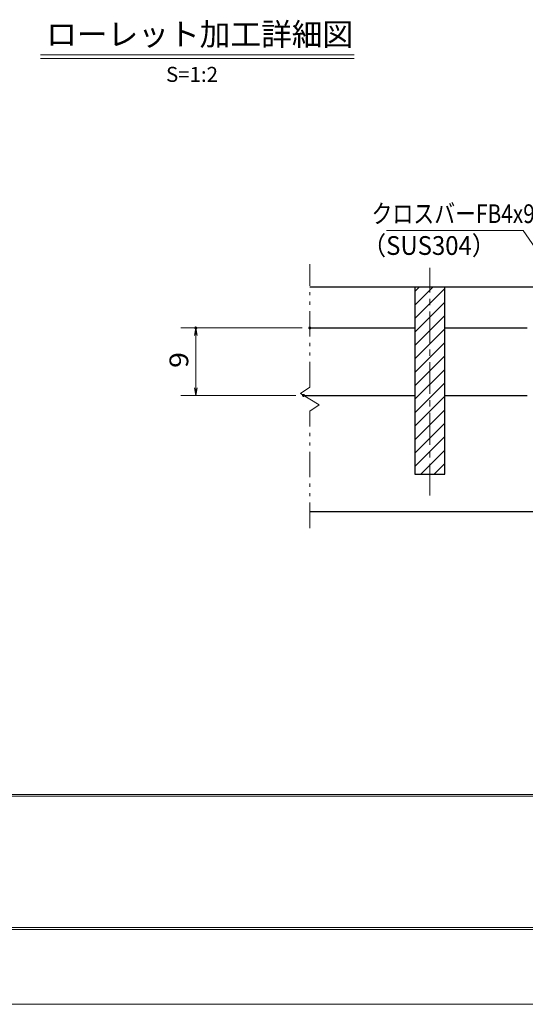
# Model space of a CAD drawing. Units: millimetres. Extents: x -1050 to 1050, y -743 to 742.
# Drawn here: x -500 to -163, y -743 to -86 of the extents above; entities that cross this region are included whole.
import ezdxf

# ---------------------------------------------------------------- set-up
doc = ezdxf.new("R2010")
doc.units = ezdxf.units.MM
doc.header["$LTSCALE"] = 5
doc.linetypes.add('JWW_CENTER1', pattern=[6.773333, 4.233333, -0.846667, 0.846667, -0.846667])
doc.linetypes.add('JWW_PHANTOM1', pattern=[6.773333, 3.386667, -0.846667, 0.423333, -0.846667, 0.423333, -0.846667])
for name, color, linetype in [('7-図\u3000枠', 7, 'Continuous'), ('ハッチング', 7, 'Continuous'), ('中心線', 7, 'Continuous'), ('寸法注釈', 7, 'Continuous'), ('想像線', 7, 'Continuous'), ('蓋', 7, 'Continuous')]:
    doc.layers.add(name, color=color, linetype=linetype)
doc.styles.add('HG丸ｺﾞｼｯｸM-PRO', font='txt', dxfattribs={"height": 1})
doc.styles.add('ＭＳ ゴシック', font='msgothic.ttc', dxfattribs={"height": 1})

# ---------------------------------------------------------------- blocks, each defined once
blk = doc.blocks.new('_OPEN_0-1_')
at = {"layer": '寸法注釈', "color": 2, "linetype": 'Continuous', "lineweight": 5}
for p, q in [((-1, 0.17), (0, 0)), ((0, 0), (-1, -0.17)), ((0, 0), (-1, 0))]:
    blk.add_line(p, q, dxfattribs=at)

msp = doc.modelspace()

# ---------------------------------------------------------------- linework, layer by layer
at = {"layer": '7-図\u3000枠', "color": 4, "linetype": 'Continuous', "lineweight": 5}
for p, q in [((998.75, -602.5), (-973.75, -602.5)), ((998.75, -603.75), (-973.75, -603.75)), ((1000, -692.5), (-975, -692.5)), ((998.75, -691.25), (-973.75, -691.25))]:
    msp.add_line(p, q, dxfattribs=at)
at = {"layer": 'DEFPOINTS', "color": 4, "linetype": 'Continuous', "lineweight": 5}
msp.add_line((1050, -742.5), (-1050, -742.5), dxfattribs=at)
at = {"layer": 'DEFPOINTS', "color": 4, "linetype": 'Continuous', "lineweight": 5, "const_width": 1}
for points in [[(-382.02, -291.38, 0.414214), (-382.52, -290.88, 0.414214), (-383.02, -291.38, 0.414214), (-382.52, -291.88, 0.414214)], [(-306, -291.38, 0.414214), (-306.5, -290.88, 0.414214), (-307, -291.38, 0.414214), (-306.5, -291.88, 0.414214)], [(-310.21, -336.38, 0.414214), (-310.71, -335.88, 0.414214), (-311.21, -336.38, 0.414214), (-310.71, -336.88, 0.414214)]]:
    msp.add_lwpolyline(points, format="xyb", close=True, dxfattribs=at)
at = {"layer": 'ハッチング', "color": 4, "linetype": 'Continuous', "lineweight": 15}
for p, q in [((-216.5, -263.88), (-236.5, -263.88)), ((-236.5, -263.88), (-236.5, -388.88)), ((-236.5, -267.12), (-233.26, -263.88)), ((-236.5, -276.1), (-224.28, -263.88)), ((-236.5, -285.08), (-216.5, -265.08)), ((-216.5, -388.88), (-216.5, -263.88)), ((-236.5, -294.07), (-216.5, -274.07)), ((-236.5, -303.05), (-216.5, -283.05)), ((-236.5, -312.03), (-216.5, -292.03)), ((-236.5, -321.01), (-216.5, -301.01)), ((-236.5, -329.99), (-216.5, -309.99)), ((-236.5, -338.97), (-216.5, -318.97)), ((-236.5, -347.95), (-216.5, -327.95)), ((-236.5, -356.93), (-216.5, -336.93)), ((-236.5, -365.91), (-216.5, -345.91)), ((-236.5, -374.89), (-216.5, -354.89)), ((-236.5, -383.87), (-216.5, -363.87)), ((-232.54, -388.88), (-216.5, -372.85)), ((-223.56, -388.88), (-216.5, -381.83)), ((-236.5, -388.88), (-216.5, -388.88))]:
    msp.add_line(p, q, dxfattribs=at)
at = {"layer": '中心線', "color": 6, "linetype": 'JWW_CENTER1', "lineweight": 18}
msp.add_line((-226.5, -403.11), (-226.5, -251.18), dxfattribs=at)
at = {"layer": '寸法注釈', "color": 2, "linetype": 'Continuous', "lineweight": 18}
for p, q in [((-486.05, -109.18), (-277.01, -109.18)), ((-486.05, -111.68), (-277.01, -111.68)), ((-255.33, -226.4), (-164.16, -226.4)), ((-164.16, -226.4), (-115.9, -296.93)), ((-311.5, -291.38), (-392.52, -291.38)), ((-382.52, -331.38), (-382.52, -296.38)), ((-315.71, -336.38), (-392.52, -336.38))]:
    msp.add_line(p, q, dxfattribs=at)
at = {"layer": '想像線', "color": 4, "linetype": 'JWW_PHANTOM1', "lineweight": 15}
for p, q in [((-306.5, -330.93), (-306.5, -248.83)), ((-306.5, -330.93), (-312.79, -335.15)), ((-312.79, -335.15), (-306.5, -338.88)), ((-300.21, -342.62), (-306.5, -338.88)), ((-306.5, -346.83), (-300.21, -342.62)), ((-306.5, -424.83), (-306.5, -346.83))]:
    msp.add_line(p, q, dxfattribs=at)
at = {"layer": '蓋', "color": 5, "linetype": 'Continuous', "lineweight": 25}
for p, q in [((-306.5, -263.88), (303.5, -263.88)), ((-236.5, -263.88), (-236.5, -388.88)), ((-236.5, -263.88), (-216.5, -263.88)), ((-216.5, -388.88), (-216.5, -263.88)), ((-306.5, -291.38), (-236.5, -291.38)), ((-216.5, -291.38), (-161.5, -291.38)), ((-310.71, -336.38), (-236.5, -336.38)), ((-216.5, -336.38), (-161.5, -336.38)), ((-236.5, -388.88), (-216.5, -388.88)), ((-306.5, -413.88), (303.5, -413.88))]:
    msp.add_line(p, q, dxfattribs=at)

# ---------------------------------------------------------------- block references
at = {"layer": '寸法注釈', "color": 2, "linetype": 'Continuous', "lineweight": 18, "xscale": 5, "yscale": 5}
for p, rotation in [((-382.52, -291.38), 90), ((-382.52, -336.38), 270)]:
    msp.add_blockref('_OPEN_0-1_', p, dxfattribs=dict(at, rotation=rotation))

# ---------------------------------------------------------------- texts
at = {"layer": '寸法注釈', "color": 7, "linetype": 'Continuous', "lineweight": 18}
for s, height, style, width, p in [('ローレット加工詳細図', 15.007, 'HG丸ｺﾞｼｯｸM-PRO', 0.999537, (-482.24, -102.99)), ('クロスバーFB4x9', 12.497, 'ＭＳ ゴシック', 0.81695, (-265.35, -221.4)), ('（SUS304）', 12.497, 'ＭＳ ゴシック', 0.936313, (-271.57, -242.64))]:
    msp.add_text(s, height=height, dxfattribs=dict(at, style=style, width=width)).set_placement(p)
at = {"layer": '寸法注釈', "color": 7, "linetype": 'Continuous', "lineweight": 18, "style": 'HG丸ｺﾞｼｯｸM-PRO'}
msp.add_text('S=1:2', height=10, dxfattribs=at).set_placement((-402.34, -127.23))
at = {"layer": '寸法注釈', "color": 7, "linetype": 'Continuous', "lineweight": 18, "style": 'ＭＳ ゴシック', "width": 1.115358}
msp.add_text('9', height=12.5, rotation=90, dxfattribs=at).set_placement((-387.52, -318.03))

doc.saveas('drawing.dxf')
